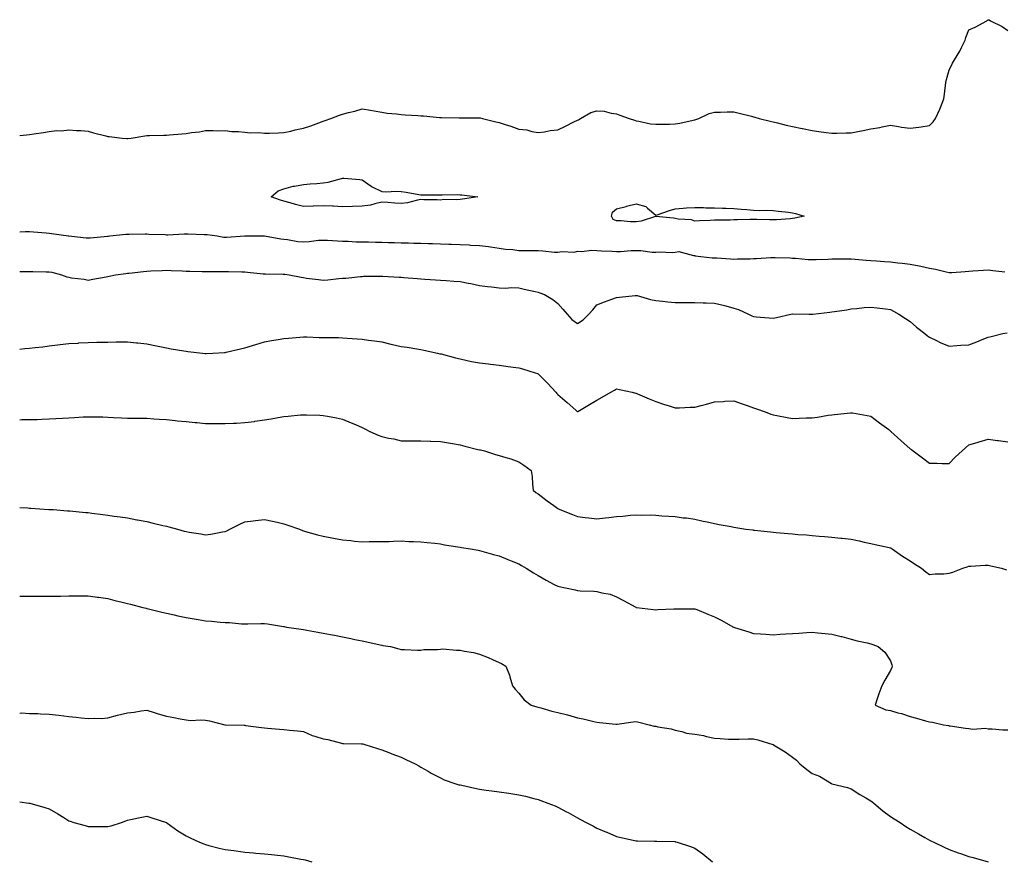
# Model space of a CAD drawing. Units: inches. Extents: x 947363 to 950003, y 7369178 to 7371818.
# Drawn here: x 947363 to 947866, y 7370912 to 7371342 of the extents above; entities that cross this region are included whole.
import ezdxf

# ---------------------------------------------------------------- set-up
doc = ezdxf.new("R2010")
doc.units = ezdxf.units.IN
doc.header["$MEASUREMENT"] = 0
doc.layers.add('Contour_94737369', color=7, linetype='Continuous', true_color=0xda7a59)

msp = doc.modelspace()

# ---------------------------------------------------------------- linework, layer by layer
at = {"layer": 'Contour_94737369'}
for points in [[(947363, 7371283.25, 3358), (947366.47, 7371283.5, 3358), (947368.05, 7371283.67, 3358), (947370.16, 7371284.03, 3358), (947375.18, 7371284.79, 3358), (947378.05, 7371285.29, 3358), (947381.85, 7371285.72, 3358), (947384.4, 7371285.57, 3358), (947388.05, 7371286.17, 3358), (947391.95, 7371285.81, 3358), (947394.24, 7371285.73, 3358), (947398.05, 7371285.42, 3358), (947400.73, 7371284.6, 3358), (947407.01, 7371282.97, 3358), (947408.05, 7371282.67, 3358), (947408.79, 7371282.66, 3358), (947415.39, 7371281.92, 3358), (947417.8, 7371281.66, 3358), (947418.05, 7371281.61, 3358), (947418.32, 7371281.65, 3358), (947420.03, 7371281.92, 3358), (947426.93, 7371283.04, 3358), (947428.05, 7371283.2, 3358), (947429.36, 7371283.23, 3358), (947436.6, 7371283.36, 3358), (947438.05, 7371283.41, 3358), (947439.62, 7371283.5, 3358), (947445.81, 7371284.15, 3358), (947448.05, 7371284.27, 3358), (947450.87, 7371284.74, 3358), (947454.92, 7371285.05, 3358), (947458.05, 7371285.69, 3358), (947461.88, 7371285.75, 3358), (947464.31, 7371285.66, 3358), (947468.05, 7371285.72, 3358), (947471.45, 7371285.32, 3358), (947474.77, 7371285.2, 3358), (947478.05, 7371284.86, 3358), (947480.76, 7371284.63, 3358), (947485.3, 7371284.68, 3358), (947488.05, 7371284.49, 3358), (947490.62, 7371284.49, 3358), (947495.31, 7371284.66, 3358), (947498.05, 7371284.67, 3358), (947501.59, 7371285.46, 3358), (947503.85, 7371286.12, 3358), (947508.05, 7371286.91, 3358), (947511.74, 7371288.23, 3358), (947515.82, 7371289.69, 3358), (947518.05, 7371290.49, 3358), (947519.1, 7371290.87, 3358), (947521.98, 7371291.92, 3358), (947526.44, 7371293.53, 3358), (947528.05, 7371294.16, 3358), (947531.13, 7371294.99, 3358), (947534.33, 7371295.64, 3358), (947538.05, 7371296.86, 3358), (947542.36, 7371296.23, 3358), (947544.18, 7371295.79, 3358), (947548.05, 7371295.12, 3358), (947550.81, 7371294.68, 3358), (947555.61, 7371294.36, 3358), (947558.05, 7371294.04, 3358), (947559.96, 7371293.83, 3358), (947566.5, 7371293.48, 3358), (947568.05, 7371293.33, 3358), (947569.35, 7371293.22, 3358), (947577.52, 7371292.45, 3358), (947578.05, 7371292.4, 3358), (947578.53, 7371292.4, 3358), (947587.7, 7371292.27, 3358), (947588.05, 7371292.27, 3358), (947588.41, 7371292.28, 3358), (947597.72, 7371292.26, 3358), (947598.05, 7371292.27, 3358), (947598.37, 7371292.24, 3358), (947599.49, 7371291.92, 3358), (947606.31, 7371290.18, 3358), (947608.05, 7371289.81, 3358), (947611.18, 7371288.79, 3358), (947614.09, 7371287.95, 3358), (947618.05, 7371286.52, 3358), (947622.21, 7371286.08, 3358), (947624.76, 7371285.21, 3358), (947628.05, 7371284.67, 3358), (947631.18, 7371285.05, 3358), (947634.2, 7371285.77, 3358), (947638.05, 7371286.13, 3358), (947641.93, 7371288.04, 3358), (947646.25, 7371290.13, 3358), (947648.05, 7371291, 3358), (947648.67, 7371291.3, 3358), (947649.69, 7371291.92, 3358), (947654.92, 7371295.05, 3358), (947658.05, 7371295.9, 3358), (947661.78, 7371295.65, 3358), (947665.38, 7371294.58, 3358), (947668.05, 7371294.3, 3358), (947669.72, 7371293.59, 3358), (947674.57, 7371291.92, 3358), (947677.22, 7371291.09, 3358), (947678.05, 7371290.74, 3358), (947679.42, 7371290.56, 3358), (947685.37, 7371289.24, 3358), (947688.05, 7371288.93, 3358), (947690.95, 7371289.02, 3358), (947695.18, 7371289.05, 3358), (947698.05, 7371289.14, 3358), (947700.42, 7371289.54, 3358), (947707.18, 7371291.06, 3358), (947708.05, 7371291.22, 3358), (947708.59, 7371291.39, 3358), (947710.17, 7371291.92, 3358), (947715.47, 7371294.5, 3358), (947718.05, 7371295.2, 3358), (947721.23, 7371295.11, 3358), (947724.56, 7371295.4, 3358), (947728.05, 7371295.34, 3358), (947730.7, 7371294.57, 3358), (947736.95, 7371293.02, 3358), (947738.05, 7371292.72, 3358), (947738.68, 7371292.55, 3358), (947740.87, 7371291.92, 3358), (947746.6, 7371290.48, 3358), (947748.05, 7371290.14, 3358), (947750.35, 7371289.62, 3358), (947754.67, 7371288.54, 3358), (947758.05, 7371287.8, 3358), (947762.97, 7371286.84, 3358), (947763.17, 7371286.8, 3358), (947768.05, 7371285.85, 3358), (947771.47, 7371285.34, 3358), (947775.15, 7371284.82, 3358), (947778.05, 7371284.4, 3358), (947780.58, 7371284.45, 3358), (947785.4, 7371284.56, 3358), (947788.05, 7371284.63, 3358), (947791.42, 7371285.29, 3358), (947794.16, 7371285.8, 3358), (947798.05, 7371286.59, 3358), (947802.65, 7371287.33, 3358), (947803.75, 7371287.62, 3358), (947808.05, 7371288.43, 3358), (947812.17, 7371287.79, 3358), (947813.62, 7371287.49, 3358), (947818.05, 7371286.91, 3358), (947822.55, 7371287.41, 3358), (947823.82, 7371287.69, 3358), (947828.05, 7371288.28, 3358), (947829.8, 7371290.18, 3358), (947831.07, 7371291.92, 3358), (947833.36, 7371296.6, 3358), (947833.64, 7371297.5, 3358), (947835.31, 7371301.92, 3358), (947835.68, 7371304.3, 3358), (947836.39, 7371310.26, 3358), (947836.63, 7371311.92, 3358), (947836.96, 7371313.02, 3358), (947838.05, 7371316.55, 3358), (947839.82, 7371320.15, 3358), (947840.79, 7371321.92, 3358), (947843.56, 7371326.42, 3358), (947844.32, 7371328.19, 3358), (947846.15, 7371331.92, 3358), (947846.59, 7371333.39, 3358), (947848.05, 7371337.21, 3358), (947851.39, 7371338.58, 3358), (947857.23, 7371341.92, 3358), (947857.73, 7371342.24, 3358), (947858.05, 7371342.43, 3358), (947858.42, 7371342.29, 3358), (947859.23, 7371341.92, 3358), (947865.13, 7371339, 3358), (947868.05, 7371336.9, 3358)], [(947363, 7371233.94, 3357), (947365.91, 7371234.06, 3357), (947368.05, 7371234.05, 3357), (947370.01, 7371233.89, 3357), (947376.54, 7371233.44, 3357), (947378.05, 7371233.31, 3357), (947379.29, 7371233.16, 3357), (947387.96, 7371231.92, 3357), (947388.03, 7371231.91, 3357), (947388.07, 7371231.9, 3357), (947397.01, 7371230.87, 3357), (947398.05, 7371230.85, 3357), (947399.07, 7371230.9, 3357), (947407.93, 7371231.81, 3357), (947408.05, 7371231.81, 3357), (947408.15, 7371231.82, 3357), (947409.05, 7371231.92, 3357), (947417.22, 7371232.75, 3357), (947418.05, 7371232.78, 3357), (947418.94, 7371232.81, 3357), (947427.1, 7371232.86, 3357), (947428.05, 7371232.9, 3357), (947428.94, 7371232.81, 3357), (947437.42, 7371232.55, 3357), (947438.05, 7371232.5, 3357), (947438.63, 7371232.5, 3357), (947447.01, 7371232.95, 3357), (947448.05, 7371232.96, 3357), (947449.06, 7371232.93, 3357), (947457.29, 7371232.68, 3357), (947458.05, 7371232.66, 3357), (947458.77, 7371232.65, 3357), (947463.9, 7371231.92, 3357), (947467.42, 7371231.3, 3357), (947468.05, 7371231.27, 3357), (947468.67, 7371231.3, 3357), (947478.03, 7371231.9, 3357), (947478.05, 7371231.91, 3357), (947478.07, 7371231.9, 3357), (947482.49, 7371231.92, 3357), (947488.03, 7371231.94, 3357), (947488.07, 7371231.94, 3357), (947488.16, 7371231.92, 3357), (947496.53, 7371230.4, 3357), (947498.05, 7371230.28, 3357), (947499.87, 7371230.11, 3357), (947505.22, 7371229.09, 3357), (947508.05, 7371228.87, 3357), (947510.95, 7371229.02, 3357), (947515.75, 7371229.62, 3357), (947518.05, 7371229.76, 3357), (947520.3, 7371229.67, 3357), (947525.47, 7371229.34, 3357), (947528.05, 7371229.25, 3357), (947530.81, 7371229.16, 3357), (947535.05, 7371228.92, 3357), (947538.05, 7371228.83, 3357), (947541.2, 7371228.77, 3357), (947544.79, 7371228.66, 3357), (947548.05, 7371228.6, 3357), (947551.44, 7371228.53, 3357), (947554.58, 7371228.46, 3357), (947558.05, 7371228.39, 3357), (947561.69, 7371228.28, 3357), (947564.36, 7371228.23, 3357), (947568.05, 7371228.12, 3357), (947572, 7371227.98, 3357), (947574.05, 7371227.92, 3357), (947578.05, 7371227.77, 3357), (947582.35, 7371227.63, 3357), (947583.72, 7371227.6, 3357), (947588.05, 7371227.45, 3357), (947592.72, 7371227.25, 3357), (947593.35, 7371227.22, 3357), (947598.05, 7371227.01, 3357), (947602.56, 7371226.43, 3357), (947603.7, 7371226.26, 3357), (947608.05, 7371225.68, 3357), (947611.28, 7371225.16, 3357), (947615.06, 7371224.91, 3357), (947618.05, 7371224.5, 3357), (947620.54, 7371224.41, 3357), (947625.5, 7371224.47, 3357), (947628.05, 7371224.38, 3357), (947630.44, 7371224.32, 3357), (947636.34, 7371223.63, 3357), (947638.05, 7371223.58, 3357), (947640.08, 7371223.95, 3357), (947646.44, 7371223.53, 3357), (947648.05, 7371224.1, 3357), (947650.07, 7371223.94, 3357), (947655.34, 7371224.63, 3357), (947658.05, 7371224.48, 3357), (947660.42, 7371224.29, 3357), (947665.82, 7371224.14, 3357), (947668.05, 7371223.98, 3357), (947670.08, 7371223.95, 3357), (947675.47, 7371224.5, 3357), (947678.05, 7371224.46, 3357), (947680.52, 7371224.39, 3357), (947686.33, 7371223.64, 3357), (947688.05, 7371223.58, 3357), (947689.89, 7371223.75, 3357), (947696.59, 7371223.39, 3357), (947698.05, 7371223.59, 3357), (947699.96, 7371223.83, 3357), (947707.42, 7371221.92, 3357), (947707.93, 7371221.8, 3357), (947708.05, 7371221.78, 3357), (947708.2, 7371221.77, 3357), (947716.89, 7371220.75, 3357), (947718.05, 7371220.66, 3357), (947719.37, 7371220.6, 3357), (947726.24, 7371220.12, 3357), (947728.05, 7371220.04, 3357), (947729.87, 7371220.1, 3357), (947736.37, 7371220.24, 3357), (947738.05, 7371220.3, 3357), (947739.6, 7371220.37, 3357), (947746.99, 7371220.86, 3357), (947748.05, 7371220.91, 3357), (947749.12, 7371220.84, 3357), (947756.75, 7371220.62, 3357), (947758.05, 7371220.53, 3357), (947759.51, 7371220.46, 3357), (947766.01, 7371219.87, 3357), (947768.05, 7371219.8, 3357), (947770.1, 7371219.87, 3357), (947776.18, 7371220.06, 3357), (947778.05, 7371220.12, 3357), (947779.81, 7371220.17, 3357), (947786.25, 7371220.13, 3357), (947788.05, 7371220.16, 3357), (947789.94, 7371220.03, 3357), (947795.56, 7371219.43, 3357), (947798.05, 7371219.26, 3357), (947800.86, 7371219.11, 3357), (947804.94, 7371218.81, 3357), (947808.05, 7371218.65, 3357), (947811.79, 7371218.18, 3357), (947814.05, 7371217.91, 3357), (947818.05, 7371217.4, 3357), (947822.72, 7371216.59, 3357), (947823.65, 7371216.33, 3357), (947828.05, 7371215.4, 3357), (947831.06, 7371214.93, 3357), (947836.54, 7371213.43, 3357), (947838.05, 7371213.14, 3357), (947839.37, 7371213.24, 3357), (947846.21, 7371213.75, 3357), (947848.05, 7371213.89, 3357), (947850.08, 7371213.95, 3357), (947855.56, 7371214.42, 3357), (947858.05, 7371214.48, 3357), (947860.36, 7371214.23, 3357), (947866.52, 7371213.45, 3357)], [(947363, 7371213.69, 3356), (947366.27, 7371213.69, 3356), (947368.05, 7371213.68, 3356), (947369.79, 7371213.66, 3356), (947376.46, 7371213.51, 3356), (947378.05, 7371213.49, 3356), (947379.39, 7371213.26, 3356), (947384.29, 7371211.92, 3356), (947387.12, 7371210.99, 3356), (947388.05, 7371210.8, 3356), (947389.45, 7371210.52, 3356), (947395.94, 7371209.81, 3356), (947398.05, 7371209.28, 3356), (947400.3, 7371209.68, 3356), (947407.12, 7371210.99, 3356), (947408.05, 7371211.16, 3356), (947408.68, 7371211.28, 3356), (947411.94, 7371211.92, 3356), (947417.25, 7371212.72, 3356), (947418.05, 7371212.76, 3356), (947418.95, 7371212.82, 3356), (947426.21, 7371213.75, 3356), (947428.05, 7371213.85, 3356), (947430.08, 7371213.95, 3356), (947435.75, 7371214.23, 3356), (947438.05, 7371214.35, 3356), (947440.34, 7371214.21, 3356), (947445.99, 7371213.98, 3356), (947448.05, 7371213.85, 3356), (947449.94, 7371213.82, 3356), (947456.26, 7371213.71, 3356), (947458.05, 7371213.67, 3356), (947459.88, 7371213.75, 3356), (947466.37, 7371213.6, 3356), (947468.05, 7371213.68, 3356), (947469.8, 7371213.67, 3356), (947476.48, 7371213.5, 3356), (947478.05, 7371213.49, 3356), (947479.41, 7371213.28, 3356), (947487.45, 7371212.51, 3356), (947488.05, 7371212.43, 3356), (947488.57, 7371212.43, 3356), (947497.64, 7371212.33, 3356), (947498.05, 7371212.33, 3356), (947498.44, 7371212.31, 3356), (947500.78, 7371211.92, 3356), (947506.92, 7371210.79, 3356), (947508.05, 7371210.58, 3356), (947509.62, 7371210.35, 3356), (947515.78, 7371209.66, 3356), (947518.05, 7371209.3, 3356), (947520.48, 7371209.49, 3356), (947526.17, 7371210.05, 3356), (947528.05, 7371210.2, 3356), (947529.61, 7371210.35, 3356), (947537.24, 7371211.11, 3356), (947538.05, 7371211.19, 3356), (947538.73, 7371211.23, 3356), (947547.47, 7371211.35, 3356), (947548.05, 7371211.38, 3356), (947548.64, 7371211.33, 3356), (947556.98, 7371210.85, 3356), (947558.05, 7371210.76, 3356), (947559.29, 7371210.68, 3356), (947566.19, 7371210.07, 3356), (947568.05, 7371209.95, 3356), (947570.15, 7371209.82, 3356), (947575.5, 7371209.37, 3356), (947578.05, 7371209.22, 3356), (947580.94, 7371209.03, 3356), (947584.82, 7371208.69, 3356), (947588.05, 7371208.49, 3356), (947592.29, 7371207.69, 3356), (947593.66, 7371207.53, 3356), (947598.05, 7371206.52, 3356), (947602.14, 7371206.01, 3356), (947604.17, 7371205.8, 3356), (947608.05, 7371205.32, 3356), (947611.23, 7371205.1, 3356), (947614.44, 7371205.53, 3356), (947618.05, 7371205.36, 3356), (947620.82, 7371204.69, 3356), (947626.53, 7371203.44, 3356), (947628.05, 7371203.08, 3356), (947628.91, 7371202.78, 3356), (947631.16, 7371201.92, 3356), (947635.49, 7371199.36, 3356), (947638.05, 7371197.28, 3356), (947640.65, 7371194.51, 3356), (947642.79, 7371191.92, 3356), (947645.24, 7371189.11, 3356), (947648.05, 7371187.17, 3356), (947651.06, 7371188.91, 3356), (947653.96, 7371191.92, 3356), (947655.85, 7371194.12, 3356), (947658.05, 7371196.68, 3356), (947661.85, 7371198.12, 3356), (947665.6, 7371199.47, 3356), (947668.05, 7371200.37, 3356), (947669.48, 7371200.49, 3356), (947677.56, 7371201.44, 3356), (947678.05, 7371201.48, 3356), (947678.63, 7371201.35, 3356), (947685.46, 7371199.33, 3356), (947688.05, 7371198.82, 3356), (947691.47, 7371198.51, 3356), (947694.3, 7371198.17, 3356), (947698.05, 7371197.83, 3356), (947702.13, 7371197.83, 3356), (947703.93, 7371197.8, 3356), (947708.05, 7371197.8, 3356), (947712.34, 7371197.64, 3356), (947713.78, 7371197.65, 3356), (947718.05, 7371197.49, 3356), (947722.61, 7371196.48, 3356), (947723.89, 7371196.08, 3356), (947728.05, 7371195.01, 3356), (947730.46, 7371194.33, 3356), (947735.51, 7371191.92, 3356), (947737.2, 7371191.07, 3356), (947738.05, 7371190.6, 3356), (947739.48, 7371190.5, 3356), (947746.08, 7371189.95, 3356), (947748.05, 7371189.81, 3356), (947749.84, 7371190.14, 3356), (947757.21, 7371191.92, 3356), (947757.9, 7371192.07, 3356), (947758.05, 7371192.08, 3356), (947758.21, 7371192.08, 3356), (947766.47, 7371191.92, 3356), (947768.01, 7371191.88, 3356), (947768.05, 7371191.88, 3356), (947768.09, 7371191.88, 3356), (947768.33, 7371191.92, 3356), (947777.07, 7371192.9, 3356), (947778.05, 7371193.03, 3356), (947779.4, 7371193.27, 3356), (947785.83, 7371194.14, 3356), (947788.05, 7371194.57, 3356), (947790.91, 7371194.78, 3356), (947794.67, 7371195.3, 3356), (947798.05, 7371195.51, 3356), (947801.25, 7371195.12, 3356), (947805.44, 7371194.53, 3356), (947808.05, 7371194.21, 3356), (947809.56, 7371193.43, 3356), (947812.26, 7371191.92, 3356), (947815.72, 7371189.58, 3356), (947818.05, 7371188.14, 3356), (947821.31, 7371185.18, 3356), (947825.63, 7371181.92, 3356), (947826.95, 7371180.81, 3356), (947828.05, 7371180.1, 3356), (947831.55, 7371178.42, 3356), (947833.53, 7371177.4, 3356), (947838.05, 7371175.55, 3356), (947841.93, 7371175.79, 3356), (947844.01, 7371175.96, 3356), (947848.05, 7371176.21, 3356), (947852.25, 7371177.72, 3356), (947855, 7371178.87, 3356), (947858.05, 7371180.07, 3356), (947859.53, 7371180.44, 3356), (947865.44, 7371181.92, 3356), (947867.63, 7371182.34, 3356)], [(947363, 7371174.03, 3355), (947365.71, 7371174.26, 3355), (947368.05, 7371174.47, 3355), (947370.95, 7371174.82, 3355), (947374.76, 7371175.21, 3355), (947378.05, 7371175.64, 3355), (947382.28, 7371176.14, 3355), (947383.67, 7371176.3, 3355), (947388.05, 7371176.83, 3355), (947392.84, 7371177.12, 3355), (947393.26, 7371177.13, 3355), (947398.05, 7371177.39, 3355), (947402.47, 7371177.5, 3355), (947403.66, 7371177.52, 3355), (947408.05, 7371177.61, 3355), (947412.31, 7371177.66, 3355), (947413.8, 7371177.67, 3355), (947418.05, 7371177.71, 3355), (947422.71, 7371177.26, 3355), (947423.35, 7371177.22, 3355), (947428.05, 7371176.73, 3355), (947432.01, 7371175.88, 3355), (947434.58, 7371175.39, 3355), (947438.05, 7371174.67, 3355), (947440.35, 7371174.22, 3355), (947446.85, 7371173.12, 3355), (947448.05, 7371172.9, 3355), (947448.93, 7371172.8, 3355), (947456.41, 7371171.92, 3355), (947457.87, 7371171.75, 3355), (947458.05, 7371171.73, 3355), (947458.24, 7371171.73, 3355), (947461.71, 7371171.92, 3355), (947467.73, 7371172.25, 3355), (947468.05, 7371172.27, 3355), (947468.52, 7371172.39, 3355), (947475.89, 7371174.08, 3355), (947478.05, 7371174.65, 3355), (947481.98, 7371175.85, 3355), (947483.63, 7371176.35, 3355), (947488.05, 7371177.71, 3355), (947491.63, 7371178.34, 3355), (947495.05, 7371178.92, 3355), (947498.05, 7371179.44, 3355), (947500.33, 7371179.64, 3355), (947506.19, 7371180.06, 3355), (947508.05, 7371180.22, 3355), (947509.73, 7371180.24, 3355), (947516.06, 7371179.93, 3355), (947518.05, 7371179.95, 3355), (947520.05, 7371179.92, 3355), (947526, 7371179.87, 3355), (947528.05, 7371179.83, 3355), (947530.31, 7371179.67, 3355), (947535.44, 7371179.32, 3355), (947538.05, 7371179.11, 3355), (947541.36, 7371178.61, 3355), (947544.36, 7371178.23, 3355), (947548.05, 7371177.64, 3355), (947552.73, 7371176.6, 3355), (947553.56, 7371176.41, 3355), (947558.05, 7371175.42, 3355), (947561.07, 7371174.94, 3355), (947565.9, 7371174.07, 3355), (947568.05, 7371173.72, 3355), (947569.58, 7371173.45, 3355), (947576.6, 7371171.92, 3355), (947577.8, 7371171.66, 3355), (947578.05, 7371171.62, 3355), (947578.46, 7371171.51, 3355), (947585.74, 7371169.6, 3355), (947588.05, 7371169.01, 3355), (947591.7, 7371168.26, 3355), (947593.87, 7371167.74, 3355), (947598.05, 7371166.96, 3355), (947602.55, 7371166.43, 3355), (947603.7, 7371166.27, 3355), (947608.05, 7371165.73, 3355), (947611.46, 7371165.32, 3355), (947615.26, 7371164.71, 3355), (947618.05, 7371164.35, 3355), (947620.04, 7371163.91, 3355), (947626.43, 7371161.92, 3355), (947627.63, 7371161.5, 3355), (947628.05, 7371161.34, 3355), (947632.73, 7371156.6, 3355), (947637.02, 7371151.92, 3355), (947637.52, 7371151.39, 3355), (947638.05, 7371150.81, 3355), (947642.85, 7371146.73, 3355), (947647.22, 7371142.75, 3355), (947648.05, 7371142, 3355), (947648.24, 7371142.11, 3355), (947654.28, 7371145.69, 3355), (947658.05, 7371147.91, 3355), (947660.62, 7371149.36, 3355), (947665.08, 7371151.92, 3355), (947666.97, 7371153, 3355), (947668.05, 7371153.63, 3355), (947669.48, 7371153.35, 3355), (947676.03, 7371151.92, 3355), (947677.69, 7371151.56, 3355), (947678.05, 7371151.48, 3355), (947678.81, 7371151.15, 3355), (947684.7, 7371148.57, 3355), (947688.05, 7371147.2, 3355), (947691.97, 7371145.84, 3355), (947694.99, 7371144.98, 3355), (947698.05, 7371144.01, 3355), (947700.15, 7371144.02, 3355), (947705.62, 7371144.35, 3355), (947708.05, 7371144.36, 3355), (947711.38, 7371145.25, 3355), (947714.09, 7371145.89, 3355), (947718.05, 7371147.04, 3355), (947722.7, 7371147.27, 3355), (947723.45, 7371147.32, 3355), (947728.05, 7371147.57, 3355), (947732.21, 7371146.08, 3355), (947734.75, 7371145.22, 3355), (947738.05, 7371144.06, 3355), (947739.61, 7371143.48, 3355), (947743.93, 7371141.92, 3355), (947746.93, 7371140.8, 3355), (947748.05, 7371140.42, 3355), (947749.93, 7371140.04, 3355), (947755.23, 7371139.09, 3355), (947758.05, 7371138.49, 3355), (947761.35, 7371138.62, 3355), (947764.94, 7371138.81, 3355), (947768.05, 7371138.92, 3355), (947770.7, 7371139.27, 3355), (947776.29, 7371140.16, 3355), (947778.05, 7371140.41, 3355), (947779.46, 7371140.52, 3355), (947787.54, 7371141.42, 3355), (947788.05, 7371141.45, 3355), (947788.64, 7371141.34, 3355), (947796.22, 7371140.1, 3355), (947798.05, 7371139.7, 3355), (947802.51, 7371136.38, 3355), (947807.15, 7371132.82, 3355), (947808.05, 7371132.13, 3355), (947808.16, 7371132.03, 3355), (947808.27, 7371131.92, 3355), (947813.38, 7371127.25, 3355), (947818.05, 7371123.06, 3355), (947818.72, 7371122.59, 3355), (947819.63, 7371121.92, 3355), (947824.5, 7371118.36, 3355), (947828.05, 7371115.61, 3355), (947831.79, 7371115.66, 3355), (947834.42, 7371115.56, 3355), (947838.05, 7371115.6, 3355), (947841.18, 7371118.78, 3355), (947844.64, 7371121.92, 3355), (947846.39, 7371123.58, 3355), (947848.05, 7371125.01, 3355), (947852.38, 7371126.24, 3355), (947853.42, 7371126.55, 3355), (947858.05, 7371127.88, 3355), (947862.7, 7371127.27, 3355), (947863.33, 7371127.2, 3355), (947868.05, 7371126.57, 3355)], [(947363, 7371137.91, 3354), (947364.07, 7371137.94, 3354), (947368.05, 7371137.94, 3354), (947371.92, 7371138.05, 3354), (947374.33, 7371138.2, 3354), (947378.05, 7371138.32, 3354), (947381.48, 7371138.49, 3354), (947384.9, 7371138.76, 3354), (947388.05, 7371138.93, 3354), (947390.94, 7371139.03, 3354), (947395.45, 7371139.32, 3354), (947398.05, 7371139.42, 3354), (947400.63, 7371139.35, 3354), (947405.43, 7371139.3, 3354), (947408.05, 7371139.22, 3354), (947410.89, 7371139.08, 3354), (947415.03, 7371138.9, 3354), (947418.05, 7371138.75, 3354), (947421.25, 7371138.72, 3354), (947424.79, 7371138.66, 3354), (947428.05, 7371138.62, 3354), (947431.54, 7371138.43, 3354), (947434.33, 7371138.2, 3354), (947438.05, 7371138.01, 3354), (947442.43, 7371137.54, 3354), (947443.53, 7371137.4, 3354), (947448.05, 7371136.94, 3354), (947452.62, 7371136.49, 3354), (947453.56, 7371136.41, 3354), (947458.05, 7371135.97, 3354), (947464, 7371135.97, 3354), (947468.05, 7371135.97, 3354), (947472.29, 7371136.15, 3354), (947473.76, 7371136.2, 3354), (947478.05, 7371136.4, 3354), (947482.93, 7371137.04, 3354), (947483.22, 7371137.08, 3354), (947488.05, 7371137.76, 3354), (947491.61, 7371138.35, 3354), (947495.15, 7371139.02, 3354), (947498.05, 7371139.53, 3354), (947500.27, 7371139.7, 3354), (947506.46, 7371140.32, 3354), (947508.05, 7371140.45, 3354), (947509.59, 7371140.38, 3354), (947516.35, 7371140.22, 3354), (947518.05, 7371140.14, 3354), (947520.27, 7371139.7, 3354), (947524.96, 7371138.83, 3354), (947528.05, 7371138.21, 3354), (947532.46, 7371136.34, 3354), (947534.56, 7371135.41, 3354), (947538.05, 7371133.88, 3354), (947539.43, 7371133.3, 3354), (947542, 7371131.92, 3354), (947546.15, 7371130.01, 3354), (947548.05, 7371129.24, 3354), (947551.48, 7371128.49, 3354), (947554.23, 7371128.1, 3354), (947558.05, 7371127.08, 3354), (947562.9, 7371127.07, 3354), (947563.2, 7371127.07, 3354), (947568.05, 7371127.04, 3354), (947573.04, 7371126.91, 3354), (947573.06, 7371126.91, 3354), (947578.05, 7371126.77, 3354), (947582.16, 7371126.04, 3354), (947584.28, 7371125.69, 3354), (947588.05, 7371125.04, 3354), (947590.54, 7371124.41, 3354), (947597.21, 7371122.76, 3354), (947598.05, 7371122.55, 3354), (947598.55, 7371122.42, 3354), (947600.54, 7371121.92, 3354), (947606.27, 7371120.15, 3354), (947608.05, 7371119.58, 3354), (947611.47, 7371118.5, 3354), (947613.99, 7371117.86, 3354), (947618.05, 7371116.31, 3354), (947620.73, 7371114.59, 3354), (947624.45, 7371111.92, 3354), (947624.97, 7371108.84, 3354), (947625.03, 7371104.94, 3354), (947625.43, 7371101.92, 3354), (947626.88, 7371100.74, 3354), (947628.05, 7371099.94, 3354), (947632.54, 7371096.41, 3354), (947635.95, 7371094.02, 3354), (947638.05, 7371092.52, 3354), (947638.41, 7371092.28, 3354), (947639.1, 7371091.92, 3354), (947645.57, 7371089.44, 3354), (947648.05, 7371088.42, 3354), (947652.02, 7371087.94, 3354), (947653.87, 7371087.74, 3354), (947658.05, 7371087.24, 3354), (947662.24, 7371087.73, 3354), (947664.03, 7371087.9, 3354), (947668.05, 7371088.35, 3354), (947671.33, 7371088.64, 3354), (947675.18, 7371089.05, 3354), (947678.05, 7371089.31, 3354), (947680.8, 7371089.17, 3354), (947685.37, 7371089.25, 3354), (947688.05, 7371089.07, 3354), (947691.17, 7371088.81, 3354), (947694.8, 7371088.67, 3354), (947698.05, 7371088.37, 3354), (947702.15, 7371087.81, 3354), (947703.83, 7371087.7, 3354), (947708.05, 7371087.01, 3354), (947712.24, 7371086.11, 3354), (947714.31, 7371085.66, 3354), (947718.05, 7371084.85, 3354), (947720.44, 7371084.32, 3354), (947726.68, 7371083.29, 3354), (947728.05, 7371083.01, 3354), (947728.95, 7371082.82, 3354), (947734.21, 7371081.92, 3354), (947737.66, 7371081.53, 3354), (947738.05, 7371081.5, 3354), (947738.52, 7371081.45, 3354), (947746.67, 7371080.54, 3354), (947748.05, 7371080.4, 3354), (947749.71, 7371080.26, 3354), (947755.81, 7371079.68, 3354), (947758.05, 7371079.49, 3354), (947760.68, 7371079.29, 3354), (947765.1, 7371078.97, 3354), (947768.05, 7371078.75, 3354), (947771.55, 7371078.43, 3354), (947774.34, 7371078.21, 3354), (947778.05, 7371077.85, 3354), (947782.62, 7371077.35, 3354), (947783.4, 7371077.28, 3354), (947788.05, 7371076.76, 3354), (947792.09, 7371075.97, 3354), (947794.59, 7371075.38, 3354), (947798.05, 7371074.65, 3354), (947800.16, 7371074.03, 3354), (947807.47, 7371072.5, 3354), (947808.05, 7371072.35, 3354), (947808.35, 7371072.22, 3354), (947809, 7371071.92, 3354), (947814.2, 7371068.07, 3354), (947818.05, 7371065.69, 3354), (947820.32, 7371064.19, 3354), (947823.95, 7371061.92, 3354), (947826.21, 7371060.09, 3354), (947828.05, 7371058.7, 3354), (947830.84, 7371059.12, 3354), (947835.3, 7371059.16, 3354), (947838.05, 7371059.48, 3354), (947839.93, 7371060.04, 3354), (947845.07, 7371061.92, 3354), (947847.27, 7371062.7, 3354), (947848.05, 7371063, 3354), (947849.12, 7371063, 3354), (947856.49, 7371063.48, 3354), (947858.05, 7371063.48, 3354), (947859.36, 7371063.23, 3354), (947864.72, 7371061.92, 3354), (947867.28, 7371061.15, 3354)], [(947363, 7371093, 3353), (947367.2, 7371092.77, 3353), (947368.05, 7371092.71, 3353), (947368.75, 7371092.62, 3353), (947377.89, 7371092.07, 3353), (947378.05, 7371092.06, 3353), (947378.18, 7371092.04, 3353), (947380.12, 7371091.92, 3353), (947387.5, 7371091.38, 3353), (947388.05, 7371091.35, 3353), (947388.67, 7371091.3, 3353), (947396.64, 7371090.51, 3353), (947398.05, 7371090.41, 3353), (947399.79, 7371090.18, 3353), (947405.56, 7371089.43, 3353), (947408.05, 7371089.11, 3353), (947411.35, 7371088.62, 3353), (947414.38, 7371088.25, 3353), (947418.05, 7371087.68, 3353), (947422.92, 7371086.79, 3353), (947423.25, 7371086.72, 3353), (947428.05, 7371085.79, 3353), (947431.22, 7371085.09, 3353), (947436.13, 7371083.85, 3353), (947438.05, 7371083.4, 3353), (947439.26, 7371083.13, 3353), (947443.62, 7371081.92, 3353), (947447.06, 7371080.94, 3353), (947448.05, 7371080.68, 3353), (947449.57, 7371080.4, 3353), (947455.65, 7371079.51, 3353), (947458.05, 7371079.03, 3353), (947460.62, 7371079.35, 3353), (947466.69, 7371080.56, 3353), (947468.05, 7371080.76, 3353), (947468.86, 7371081.11, 3353), (947470.39, 7371081.92, 3353), (947475.49, 7371084.48, 3353), (947478.05, 7371085.66, 3353), (947482.33, 7371086.2, 3353), (947483.58, 7371086.39, 3353), (947488.05, 7371086.92, 3353), (947492.16, 7371086.03, 3353), (947494.51, 7371085.45, 3353), (947498.05, 7371084.65, 3353), (947500.11, 7371083.98, 3353), (947505.95, 7371081.92, 3353), (947507.46, 7371081.34, 3353), (947508.05, 7371081.13, 3353), (947509.14, 7371080.83, 3353), (947515.2, 7371079.07, 3353), (947518.05, 7371078.32, 3353), (947522.47, 7371077.5, 3353), (947523.44, 7371077.31, 3353), (947528.05, 7371076.47, 3353), (947532.22, 7371076.09, 3353), (947534.09, 7371075.88, 3353), (947538.05, 7371075.51, 3353), (947541.7, 7371075.57, 3353), (947544.41, 7371075.57, 3353), (947548.05, 7371075.62, 3353), (947551.85, 7371075.71, 3353), (947554.13, 7371075.84, 3353), (947558.05, 7371075.93, 3353), (947561.85, 7371075.72, 3353), (947564.25, 7371075.72, 3353), (947568.05, 7371075.51, 3353), (947571.22, 7371075.09, 3353), (947575.2, 7371074.77, 3353), (947578.05, 7371074.42, 3353), (947580.12, 7371073.99, 3353), (947587.01, 7371072.96, 3353), (947588.05, 7371072.76, 3353), (947588.74, 7371072.61, 3353), (947593.47, 7371071.92, 3353), (947597.28, 7371071.15, 3353), (947598.05, 7371071.04, 3353), (947599.23, 7371070.74, 3353), (947605.2, 7371069.07, 3353), (947608.05, 7371068.39, 3353), (947612.56, 7371066.44, 3353), (947614.2, 7371065.76, 3353), (947618.05, 7371064.15, 3353), (947619.46, 7371063.33, 3353), (947621.87, 7371061.92, 3353), (947625.69, 7371059.56, 3353), (947628.05, 7371058.29, 3353), (947632.08, 7371055.95, 3353), (947636.24, 7371053.72, 3353), (947638.05, 7371052.74, 3353), (947638.69, 7371052.56, 3353), (947641.89, 7371051.92, 3353), (947646.98, 7371050.84, 3353), (947648.05, 7371050.62, 3353), (947649.5, 7371050.47, 3353), (947656.42, 7371050.29, 3353), (947658.05, 7371050.11, 3353), (947660.57, 7371049.4, 3353), (947664.78, 7371048.65, 3353), (947668.05, 7371047.41, 3353), (947671.62, 7371045.5, 3353), (947677.98, 7371041.99, 3353), (947678.05, 7371041.95, 3353), (947678.08, 7371041.95, 3353), (947678.26, 7371041.92, 3353), (947686.93, 7371040.79, 3353), (947688.05, 7371040.7, 3353), (947689.15, 7371040.81, 3353), (947697.36, 7371041.22, 3353), (947698.05, 7371041.28, 3353), (947698.68, 7371041.28, 3353), (947707.41, 7371041.27, 3353), (947708.05, 7371041.27, 3353), (947709.16, 7371040.8, 3353), (947714.63, 7371038.5, 3353), (947718.05, 7371037.06, 3353), (947721.56, 7371035.43, 3353), (947727.76, 7371031.92, 3353), (947727.95, 7371031.82, 3353), (947728.05, 7371031.77, 3353), (947728.28, 7371031.69, 3353), (947735.65, 7371029.52, 3353), (947738.05, 7371028.66, 3353), (947741.58, 7371028.4, 3353), (947744.42, 7371028.29, 3353), (947748.05, 7371028, 3353), (947751.75, 7371028.22, 3353), (947754.54, 7371028.42, 3353), (947758.05, 7371028.64, 3353), (947761.17, 7371028.8, 3353), (947765.23, 7371029.1, 3353), (947768.05, 7371029.26, 3353), (947770.95, 7371029.02, 3353), (947774.73, 7371028.59, 3353), (947778.05, 7371028.34, 3353), (947782.9, 7371027.07, 3353), (947783.14, 7371027.01, 3353), (947788.05, 7371025.75, 3353), (947791, 7371024.86, 3353), (947796.22, 7371023.75, 3353), (947798.05, 7371023.27, 3353), (947799.09, 7371022.96, 3353), (947801.81, 7371021.92, 3353), (947805.17, 7371019.04, 3353), (947808.05, 7371014.57, 3353), (947808.72, 7371012.59, 3353), (947808.94, 7371011.92, 3353), (947808.73, 7371011.24, 3353), (947808.05, 7371009.64, 3353), (947805.2, 7371004.77, 3353), (947803.69, 7371001.92, 3353), (947802.19, 7370997.78, 3353), (947801.32, 7370995.19, 3353), (947800.16, 7370991.92, 3353), (947805.68, 7370989.55, 3353), (947808.05, 7370989.16, 3353), (947811.9, 7370988.07, 3353), (947813.77, 7370987.64, 3353), (947818.05, 7370986.22, 3353), (947821.42, 7370985.29, 3353), (947825.96, 7370984.01, 3353), (947828.05, 7370983.43, 3353), (947829.47, 7370983.33, 3353), (947835.19, 7370981.92, 3353), (947837.65, 7370981.51, 3353), (947838.05, 7370981.43, 3353), (947838.63, 7370981.34, 3353), (947846.4, 7370980.27, 3353), (947848.05, 7370980.01, 3353), (947850.22, 7370979.75, 3353), (947856.38, 7370980.25, 3353), (947858.05, 7370979.94, 3353), (947860.05, 7370979.92, 3353), (947865.43, 7370979.3, 3353), (947868.05, 7370979.27, 3353)], [(947363, 7371047.69, 3352), (947363.82, 7371047.69, 3352), (947368.05, 7371047.71, 3352), (947372.3, 7371047.67, 3352), (947373.78, 7371047.65, 3352), (947378.05, 7371047.63, 3352), (947382.26, 7371047.71, 3352), (947383.86, 7371047.73, 3352), (947388.05, 7371047.79, 3352), (947392.16, 7371047.81, 3352), (947393.94, 7371047.81, 3352), (947398.05, 7371047.83, 3352), (947402.79, 7371047.19, 3352), (947403.25, 7371047.12, 3352), (947408.05, 7371046.45, 3352), (947411.68, 7371045.55, 3352), (947415.31, 7371044.66, 3352), (947418.05, 7371043.99, 3352), (947419.68, 7371043.55, 3352), (947425.86, 7371041.92, 3352), (947427.6, 7371041.47, 3352), (947428.05, 7371041.35, 3352), (947428.79, 7371041.18, 3352), (947435.63, 7371039.5, 3352), (947438.05, 7371038.92, 3352), (947441.9, 7371038.07, 3352), (947443.77, 7371037.64, 3352), (947448.05, 7371036.71, 3352), (947452.16, 7371036.04, 3352), (947454.24, 7371035.73, 3352), (947458.05, 7371035.13, 3352), (947460.98, 7371034.85, 3352), (947465.5, 7371034.47, 3352), (947468.05, 7371034.23, 3352), (947470.29, 7371034.16, 3352), (947476.45, 7371033.52, 3352), (947478.05, 7371033.46, 3352), (947479.64, 7371033.51, 3352), (947486.26, 7371033.71, 3352), (947488.05, 7371033.76, 3352), (947489.65, 7371033.52, 3352), (947497.78, 7371032.19, 3352), (947498.05, 7371032.15, 3352), (947498.25, 7371032.12, 3352), (947499.39, 7371031.92, 3352), (947506.89, 7371030.76, 3352), (947508.05, 7371030.56, 3352), (947509.71, 7371030.26, 3352), (947515.46, 7371029.33, 3352), (947518.05, 7371028.85, 3352), (947521.85, 7371028.12, 3352), (947523.9, 7371027.77, 3352), (947528.05, 7371026.93, 3352), (947532.23, 7371026.1, 3352), (947534.37, 7371025.61, 3352), (947538.05, 7371024.83, 3352), (947540.49, 7371024.37, 3352), (947547.16, 7371022.81, 3352), (947548.05, 7371022.62, 3352), (947548.67, 7371022.54, 3352), (947552.48, 7371021.92, 3352), (947556.85, 7371020.72, 3352), (947558.05, 7371020.36, 3352), (947559.6, 7371020.37, 3352), (947566.24, 7371020.12, 3352), (947568.05, 7371020.11, 3352), (947569.62, 7371020.35, 3352), (947576.57, 7371020.43, 3352), (947578.05, 7371020.62, 3352), (947579.29, 7371020.68, 3352), (947586.21, 7371020.08, 3352), (947588.05, 7371020.15, 3352), (947590.33, 7371019.65, 3352), (947594.94, 7371018.81, 3352), (947598.05, 7371018.05, 3352), (947602.47, 7371016.34, 3352), (947604.69, 7371015.28, 3352), (947608.05, 7371013.8, 3352), (947609.33, 7371013.2, 3352), (947611.49, 7371011.92, 3352), (947613.36, 7371007.23, 3352), (947613.54, 7371006.43, 3352), (947614.95, 7371001.92, 3352), (947616.21, 7371000.08, 3352), (947618.05, 7370998.05, 3352), (947620.81, 7370994.69, 3352), (947624.34, 7370991.92, 3352), (947627.25, 7370991.12, 3352), (947628.05, 7370990.92, 3352), (947629.41, 7370990.57, 3352), (947635.01, 7370988.88, 3352), (947638.05, 7370988.18, 3352), (947643.03, 7370986.94, 3352), (947643.06, 7370986.93, 3352), (947648.05, 7370985.54, 3352), (947651.05, 7370984.92, 3352), (947656.37, 7370983.6, 3352), (947658.05, 7370983.23, 3352), (947659.28, 7370983.15, 3352), (947667.69, 7370982.28, 3352), (947668.05, 7370982.26, 3352), (947668.4, 7370982.28, 3352), (947676.48, 7370983.49, 3352), (947678.05, 7370983.56, 3352), (947679.43, 7370983.29, 3352), (947684.8, 7370981.92, 3352), (947687.34, 7370981.21, 3352), (947688.05, 7370981.15, 3352), (947689.07, 7370980.91, 3352), (947695.96, 7370979.83, 3352), (947698.05, 7370979.23, 3352), (947701.46, 7370978.51, 3352), (947703.8, 7370977.67, 3352), (947708.05, 7370977.05, 3352), (947712.51, 7370976.39, 3352), (947714.11, 7370975.86, 3352), (947718.05, 7370975.06, 3352), (947721.05, 7370974.91, 3352), (947725.33, 7370974.64, 3352), (947728.05, 7370974.51, 3352), (947730.71, 7370974.58, 3352), (947735.31, 7370974.67, 3352), (947738.05, 7370974.73, 3352), (947740.33, 7370974.19, 3352), (947747.88, 7370971.92, 3352), (947748, 7370971.87, 3352), (947748.05, 7370971.85, 3352), (947748.23, 7370971.74, 3352), (947754.26, 7370968.13, 3352), (947758.05, 7370965.39, 3352), (947759.95, 7370963.82, 3352), (947761.8, 7370961.92, 3352), (947765.23, 7370959.1, 3352), (947768.05, 7370957.1, 3352), (947771.76, 7370955.63, 3352), (947777.9, 7370951.92, 3352), (947777.99, 7370951.87, 3352), (947778.16, 7370951.81, 3352), (947786.04, 7370949.91, 3352), (947788.05, 7370949.1, 3352), (947792.39, 7370946.26, 3352), (947795.45, 7370944.52, 3352), (947798.05, 7370942.98, 3352), (947798.69, 7370942.57, 3352), (947799.48, 7370941.92, 3352), (947804.09, 7370937.95, 3352), (947808.05, 7370934.98, 3352), (947809.96, 7370933.84, 3352), (947812.99, 7370931.92, 3352), (947815.99, 7370929.86, 3352), (947818.05, 7370928.51, 3352), (947822.31, 7370926.18, 3352), (947825.7, 7370924.27, 3352), (947828.05, 7370922.96, 3352), (947828.76, 7370922.64, 3352), (947830.29, 7370921.92, 3352), (947835.5, 7370919.37, 3352), (947838.05, 7370918.12, 3352), (947842.66, 7370916.53, 3352), (947843.87, 7370916.1, 3352), (947848.05, 7370914.62, 3352), (947850.24, 7370914.11, 3352), (947858.05, 7370911.92, 3352)], [(947363, 7370987.9, 3351), (947364.11, 7370987.98, 3351), (947368.05, 7370987.76, 3351), (947372.33, 7370987.64, 3351), (947373.67, 7370987.53, 3351), (947378.05, 7370987.42, 3351), (947383.04, 7370986.91, 3351), (947383.07, 7370986.9, 3351), (947388.05, 7370986.22, 3351), (947391.9, 7370985.77, 3351), (947394.47, 7370985.5, 3351), (947398.05, 7370985.1, 3351), (947401.4, 7370985.27, 3351), (947404.77, 7370985.2, 3351), (947408.05, 7370985.42, 3351), (947413.02, 7370986.89, 3351), (947413.06, 7370986.91, 3351), (947418.05, 7370988.05, 3351), (947421.51, 7370988.46, 3351), (947425.16, 7370989.03, 3351), (947428.05, 7370989.38, 3351), (947431.71, 7370988.26, 3351), (947433.72, 7370987.59, 3351), (947438.05, 7370986.34, 3351), (947441.84, 7370985.71, 3351), (947445.01, 7370984.96, 3351), (947448.05, 7370984.38, 3351), (947450.28, 7370984.15, 3351), (947455.55, 7370984.42, 3351), (947458.05, 7370984.23, 3351), (947460.07, 7370983.94, 3351), (947467.8, 7370981.92, 3351), (947467.98, 7370981.85, 3351), (947468.05, 7370981.84, 3351), (947468.14, 7370981.83, 3351), (947477.81, 7370981.68, 3351), (947478.05, 7370981.66, 3351), (947478.34, 7370981.63, 3351), (947486.66, 7370980.53, 3351), (947488.05, 7370980.4, 3351), (947489.69, 7370980.28, 3351), (947495.78, 7370979.65, 3351), (947498.05, 7370979.48, 3351), (947500.82, 7370979.15, 3351), (947504.99, 7370978.86, 3351), (947508.05, 7370978.44, 3351), (947512.54, 7370976.42, 3351), (947513.85, 7370976.12, 3351), (947518.05, 7370974.73, 3351), (947520.56, 7370974.43, 3351), (947527.43, 7370972.53, 3351), (947528.05, 7370972.44, 3351), (947528.51, 7370972.38, 3351), (947537.72, 7370972.26, 3351), (947538.05, 7370972.22, 3351), (947538.3, 7370972.18, 3351), (947539.35, 7370971.92, 3351), (947545.91, 7370969.78, 3351), (947548.05, 7370969.08, 3351), (947552.6, 7370967.37, 3351), (947553.26, 7370967.12, 3351), (947558.05, 7370965.31, 3351), (947560.34, 7370964.22, 3351), (947565.1, 7370961.92, 3351), (947567.01, 7370960.89, 3351), (947568.05, 7370960.31, 3351), (947571.84, 7370958.13, 3351), (947573.36, 7370957.23, 3351), (947578.05, 7370954.73, 3351), (947579.95, 7370953.83, 3351), (947585.46, 7370951.92, 3351), (947587.43, 7370951.3, 3351), (947588.05, 7370951.15, 3351), (947589, 7370950.98, 3351), (947595.65, 7370949.52, 3351), (947598.05, 7370949.08, 3351), (947601.4, 7370948.57, 3351), (947604.31, 7370948.18, 3351), (947608.05, 7370947.57, 3351), (947613.05, 7370946.92, 3351), (947618.05, 7370946.13, 3351), (947621.56, 7370945.43, 3351), (947625.76, 7370944.21, 3351), (947628.05, 7370943.68, 3351), (947629.4, 7370943.27, 3351), (947632.88, 7370941.92, 3351), (947636.61, 7370940.48, 3351), (947638.05, 7370939.85, 3351), (947642.48, 7370937.48, 3351), (947643.24, 7370937.1, 3351), (947648.05, 7370934.31, 3351), (947649.66, 7370933.53, 3351), (947652.51, 7370931.92, 3351), (947656.23, 7370930.1, 3351), (947658.05, 7370929.09, 3351), (947662.93, 7370927.04, 3351), (947663.1, 7370926.97, 3351), (947668.05, 7370924.75, 3351), (947670.42, 7370924.29, 3351), (947677.19, 7370922.78, 3351), (947678.05, 7370922.6, 3351), (947678.74, 7370922.61, 3351), (947687.51, 7370922.46, 3351), (947688.05, 7370922.46, 3351), (947688.59, 7370922.46, 3351), (947697.8, 7370922.17, 3351), (947698.05, 7370922.17, 3351), (947698.25, 7370922.12, 3351), (947699.01, 7370921.92, 3351), (947705.83, 7370919.7, 3351), (947708.05, 7370918.82, 3351), (947712.1, 7370915.97, 3351), (947717.15, 7370911.92, 3351)], [(947363, 7370942.53, 3350), (947367.61, 7370941.92, 3350), (947368, 7370941.87, 3350), (947368.05, 7370941.86, 3350), (947368.13, 7370941.84, 3350), (947375.81, 7370939.69, 3350), (947378.05, 7370939.02, 3350), (947382.56, 7370936.43, 3350), (947385.49, 7370934.48, 3350), (947388.05, 7370932.82, 3350), (947388.72, 7370932.6, 3350), (947390.62, 7370931.92, 3350), (947396.48, 7370930.35, 3350), (947398.05, 7370929.91, 3350), (947400.12, 7370929.85, 3350), (947406.04, 7370929.91, 3350), (947408.05, 7370929.85, 3350), (947409.79, 7370930.18, 3350), (947415.1, 7370931.92, 3350), (947417.17, 7370932.8, 3350), (947418.05, 7370933.13, 3350), (947419.62, 7370933.49, 3350), (947425.36, 7370934.61, 3350), (947428.05, 7370935.26, 3350), (947430.54, 7370934.41, 3350), (947437.95, 7370931.92, 3350), (947438.02, 7370931.89, 3350), (947438.05, 7370931.89, 3350), (947438.17, 7370931.8, 3350), (947443.81, 7370927.68, 3350), (947448.05, 7370925.16, 3350), (947450.2, 7370924.07, 3350), (947454.96, 7370921.92, 3350), (947457.13, 7370921, 3350), (947458.05, 7370920.65, 3350), (947459.73, 7370920.24, 3350), (947465.01, 7370918.88, 3350), (947468.05, 7370918.16, 3350), (947472.37, 7370917.61, 3350), (947473.58, 7370917.44, 3350), (947478.05, 7370916.88, 3350), (947482.58, 7370916.45, 3350), (947483.61, 7370916.37, 3350), (947488.05, 7370915.95, 3350), (947491.66, 7370915.53, 3350), (947494.77, 7370915.21, 3350), (947498.05, 7370914.84, 3350), (947500.54, 7370914.42, 3350), (947506.71, 7370913.26, 3350), (947508.05, 7370913.02, 3350), (947508.97, 7370912.84, 3350), (947512.26, 7370911.92, 3350)]]:
    msp.add_polyline3d(points, dxfattribs=at)
for points in [[(947588.05, 7371250.47, 3357), (947586.42, 7371250.29, 3357), (947579.54, 7371250.43, 3357), (947578.05, 7371250.21, 3357), (947576.39, 7371250.26, 3357), (947569.59, 7371250.38, 3357), (947568.05, 7371250.42, 3357), (947566.3, 7371250.17, 3357), (947561.22, 7371248.75, 3357), (947558.05, 7371248.42, 3357), (947554.72, 7371248.59, 3357), (947551.08, 7371248.9, 3357), (947548.05, 7371249.06, 3357), (947544.5, 7371248.36, 3357), (947542.3, 7371247.68, 3357), (947538.05, 7371247.06, 3357), (947533.07, 7371246.94, 3357), (947533.03, 7371246.94, 3357), (947528.05, 7371246.83, 3357), (947523.16, 7371247.02, 3357), (947522.94, 7371247.03, 3357), (947518.05, 7371247.22, 3357), (947513.19, 7371247.05, 3357), (947512.91, 7371247.06, 3357), (947508.05, 7371246.87, 3357), (947504.05, 7371247.91, 3357), (947501.24, 7371248.73, 3357), (947498.05, 7371249.59, 3357), (947496.33, 7371250.2, 3357), (947491.49, 7371251.92, 3357), (947495.1, 7371254.87, 3357), (947498.05, 7371255.93, 3357), (947502.71, 7371257.26, 3357), (947503.43, 7371257.3, 3357), (947508.05, 7371258.21, 3357), (947511.54, 7371258.44, 3357), (947514.87, 7371258.74, 3357), (947518.05, 7371258.95, 3357), (947520.63, 7371259.34, 3357), (947527.42, 7371261.29, 3357), (947528.05, 7371261.41, 3357), (947528.64, 7371261.33, 3357), (947536.86, 7371260.73, 3357), (947538.05, 7371260.55, 3357), (947542.68, 7371257.29, 3357), (947543.1, 7371256.97, 3357), (947548.05, 7371254.56, 3357), (947550.56, 7371254.43, 3357), (947555.22, 7371254.76, 3357), (947558.05, 7371254.64, 3357), (947560.46, 7371254.33, 3357), (947566.93, 7371253.04, 3357), (947568.05, 7371252.88, 3357), (947568.98, 7371252.85, 3357), (947577.03, 7371252.93, 3357), (947578.05, 7371252.9, 3357), (947579.01, 7371252.87, 3357), (947587, 7371252.98, 3357), (947588.05, 7371252.95, 3357), (947589.02, 7371252.89, 3357), (947597.24, 7371251.92, 3357), (947589.39, 7371250.59, 3357)], [(947758.05, 7371240.73, 3357), (947756.79, 7371240.66, 3357), (947749.82, 7371240.15, 3357), (947748.05, 7371240.06, 3357), (947746.25, 7371240.12, 3357), (947739.71, 7371240.26, 3357), (947738.05, 7371240.31, 3357), (947736.43, 7371240.3, 3357), (947729.83, 7371240.14, 3357), (947728.05, 7371240.13, 3357), (947726.14, 7371240.01, 3357), (947719.96, 7371240.01, 3357), (947718.05, 7371239.88, 3357), (947715.85, 7371239.73, 3357), (947710.37, 7371239.59, 3357), (947708.05, 7371239.42, 3357), (947706.31, 7371240.18, 3357), (947699.51, 7371240.46, 3357), (947698.05, 7371240.83, 3357), (947697.16, 7371241.03, 3357), (947688.18, 7371241.79, 3357), (947688.05, 7371241.82, 3357), (947687.92, 7371241.79, 3357), (947680.6, 7371239.37, 3357), (947678.05, 7371239.08, 3357), (947675.21, 7371239.08, 3357), (947670.31, 7371239.66, 3357), (947668.05, 7371239.65, 3357), (947666.4, 7371240.27, 3357), (947665.41, 7371241.92, 3357), (947666.03, 7371243.94, 3357), (947668.05, 7371245.8, 3357), (947672.97, 7371246.99, 3357), (947673.18, 7371247.04, 3357), (947678.05, 7371248.25, 3357), (947683.03, 7371246.9, 3357), (947683.83, 7371246.14, 3357), (947688.05, 7371242.43, 3357), (947688.79, 7371242.67, 3357), (947695.1, 7371244.87, 3357), (947698.05, 7371245.7, 3357), (947702.13, 7371246, 3357), (947703.79, 7371246.18, 3357), (947708.05, 7371246.49, 3357), (947712.49, 7371246.36, 3357), (947713.66, 7371246.31, 3357), (947718.05, 7371246.18, 3357), (947722.17, 7371246.04, 3357), (947723.93, 7371246.04, 3357), (947728.05, 7371245.9, 3357), (947731.67, 7371245.55, 3357), (947734.56, 7371245.41, 3357), (947738.05, 7371245.1, 3357), (947741.06, 7371244.93, 3357), (947744.9, 7371245.07, 3357), (947748.05, 7371244.91, 3357), (947750.72, 7371244.59, 3357), (947755.99, 7371243.98, 3357), (947758.05, 7371243.73, 3357), (947759.49, 7371243.36, 3357), (947764, 7371241.92, 3357), (947759.09, 7371240.87, 3357)]]:
    msp.add_polyline3d(points, close=True, dxfattribs=at)

doc.saveas('drawing.dxf')
